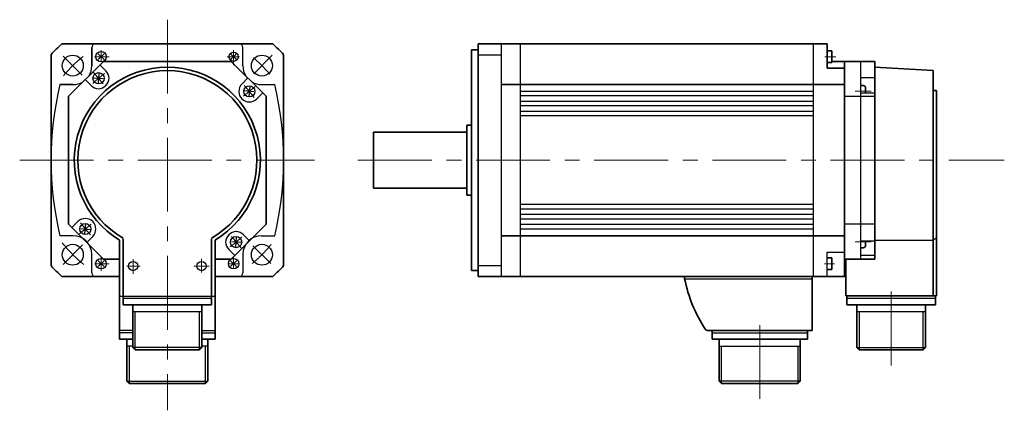
# Model space of a CAD drawing. Units: millimetres. Extents: x -294 to 626, y -200 to 266.
# Drawn here: x -294 to 129, y 85 to 253 of the extents above; entities that cross this region are included whole.
import ezdxf

# ---------------------------------------------------------------- set-up
doc = ezdxf.new("R2010")
doc.units = ezdxf.units.MM
doc.linetypes.add('MITTE', pattern=[50.8, 31.75, -6.35, 6.35, -6.35])
doc.layers.get('0').update_dxf_attribs({"lineweight": 35})
doc.layers.add('Innenkanten', color=1, linetype='Continuous', lineweight=25)
doc.layers.add('Mittellinie', color=3, linetype='MITTE', lineweight=18)

msp = doc.modelspace()

# ---------------------------------------------------------------- linework, layer by layer
for p, q in [((-276.048, 242.474), (-185.356, 242.474)), ((-96.999, 242.474), (53.001, 242.474)), ((-96.999, 242.474), (-96.999, 142.474)), ((53.001, 242.474), (53.001, 231.974)), ((-280.702, 237.82), (-280.702, 147.128)), ((-263.202, 232.974), (-263.202, 240.974)), ((-180.702, 147.128), (-180.702, 237.82)), ((-99.999, 144.974), (-99.999, 239.974)), ((-99.999, 239.974), (-96.999, 239.974)), ((55.001, 239.474), (53.001, 239.474)), ((55.001, 234.474), (55.001, 239.474)), ((-258.215, 234.965), (-273.202, 219.978)), ((-203.189, 234.965), (-258.215, 234.965)), ((-203.189, 234.965), (-188.202, 219.978)), ((53.001, 234.474), (55.001, 234.474)), ((55.001, 234.974), (73.501, 234.974)), ((60.501, 234.974), (60.501, 142.474)), ((73.501, 234.974), (73.501, 149.974)), ((53.001, 231.974), (60.501, 231.974)), ((98.501, 230.968), (73.501, 232.474)), ((98.501, 134.074), (98.501, 230.968)), ((-276.877, 224.974), (-271.202, 224.974)), ((60.501, 224.974), (-86.999, 224.974)), ((67.501, 224.587), (68.501, 224.587)), ((69.501, 223.587), (69.501, 221.455)), ((98.501, 222.474), (100.001, 222.474)), ((100.001, 222.474), (100.001, 134.074)), ((-273.202, 219.978), (-273.202, 164.971)), ((-188.202, 164.971), (-188.202, 219.978)), ((-101.999, 207.474), (-101.999, 177.474)), ((-99.999, 207.474), (-101.999, 207.474)), ((-141.999, 204.474), (-141.999, 180.474)), ((-101.999, 204.474), (-141.999, 204.474)), ((-101.999, 180.474), (-141.999, 180.474)), ((-101.999, 177.474), (-99.999, 177.474)), ((-258.196, 149.965), (-273.202, 164.971)), ((-203.208, 149.965), (-188.202, 164.971)), ((-251.202, 115.465), (-251.202, 158.127)), ((-249.702, 158.589), (-249.702, 130.265)), ((-211.702, 158.589), (-211.702, 130.265)), ((-210.202, 115.465), (-210.202, 158.127)), ((-86.999, 159.974), (60.501, 159.974)), ((69.501, 155.799), (69.501, 157.815)), ((67.501, 154.799), (68.501, 154.799)), ((-251.202, 149.965), (-258.196, 149.965)), ((-203.208, 149.965), (-210.202, 149.965)), ((53.001, 150.474), (55.001, 150.474)), ((55.001, 150.474), (55.001, 145.474)), ((73.501, 149.974), (60.501, 149.974)), ((61.001, 149.574), (61.001, 134.074)), ((-96.999, 144.974), (-99.999, 144.974)), ((55.001, 145.474), (53.001, 145.474)), ((-276.048, 142.474), (-251.202, 142.474)), ((-210.202, 142.474), (-185.356, 142.474)), ((61.001, 142.474), (-96.999, 142.474)), ((-8.287, 142.474), (-8.287, 141.474)), ((46.501, 142.474), (46.501, 119.274)), ((61.001, 134.074), (100.001, 134.074)), ((61.001, 134.074), (100.001, 134.074)), ((61.451, 130.274), (61.451, 134.074)), ((99.551, 134.074), (99.551, 130.274)), ((-249.702, 130.265), (-211.652, 130.265)), ((-245.502, 130.265), (-245.502, 111.965)), ((-215.902, 130.265), (-215.902, 111.965)), ((99.551, 130.274), (61.451, 130.274)), ((65.701, 130.274), (65.701, 111.974)), ((95.301, 130.274), (95.301, 111.974)), ((1.524, 119.274), (46.501, 119.274)), ((3.501, 115.474), (3.501, 119.274)), ((44.501, 119.274), (44.501, 115.474)), ((-245.502, 115.465), (-251.202, 115.465)), ((-248.102, 97.465), (-248.102, 115.465)), ((-210.202, 115.465), (-215.902, 115.465)), ((-213.302, 115.465), (-213.302, 97.465)), ((44.501, 115.474), (3.501, 115.474)), ((6.601, 97.474), (6.601, 115.474)), ((41.402, 115.474), (41.402, 97.474)), ((-244.502, 110.965), (-245.502, 111.965)), ((-216.902, 110.965), (-244.502, 110.965)), ((-215.902, 111.965), (-216.902, 110.965)), ((65.701, 111.974), (66.701, 110.974)), ((66.701, 110.974), (94.301, 110.974)), ((94.301, 110.974), (95.301, 111.974)), ((-247.102, 96.465), (-248.102, 97.465)), ((-213.302, 97.465), (-214.302, 96.465)), ((6.601, 97.474), (7.601, 96.474)), ((40.402, 96.474), (41.402, 97.474)), ((-214.302, 96.465), (-247.102, 96.465)), ((40.402, 96.474), (7.601, 96.474))]:
    msp.add_line(p, q)
for centre, radius, start, end in [((-230.702, 192.474), 67.5, 132.20547, 137.79456), ((-230.702, 192.474), 67.5, 42.20543, 47.79455), ((-230.702, 192.474), 40, 300.83054, 239.16946), ((-230.702, 192.474), 38.5, 299.57134, 240.42861), ((68.502, 223.587), 1, 0.00004, 90.00002), ((68.501, 155.799), 1, 269.99997, 0.00002), ((-230.702, 192.474), 67.5, 222.20543, 227.79454), ((-230.702, 192.474), 67.5, 312.20543, 317.79457), ((50.587, 153.044), 60, 191.11802, 213.73928), ((1.524, 120.274), 1, 213.82852, 269.99998)]:
    msp.add_arc(centre, radius, start, end)
at = {"layer": 'Innenkanten'}
for p, q in [((-86.999, 142.474), (-86.999, 242.474)), ((-78.999, 242.474), (-78.999, 142.474)), ((47.001, 242.474), (47.001, 142.474)), ((-263.202, 232.974), (-263.202, 240.974)), ((-257.929, 235.702), (-260.475, 238.247)), ((-260.475, 235.702), (-257.929, 238.247)), ((-200.929, 235.702), (-203.475, 238.247)), ((-203.475, 235.702), (-200.929, 238.247)), ((-198.202, 232.974), (-198.202, 240.974)), ((-96.999, 237.82), (-86.999, 237.82)), ((-257.093, 230.891), (-259.691, 233.489)), ((67.501, 149.974), (67.501, 234.974)), ((-260.1, 229.701), (-260.449, 225.716)), ((-271.202, 224.974), (-276.877, 224.974)), ((-263.457, 224.527), (-266.055, 227.125)), ((-262.267, 227.883), (-258.282, 227.534)), ((-198.65, 225.229), (-196.051, 227.828)), ((-190.202, 224.974), (-184.526, 224.974)), ((73.501, 227.819), (67.501, 227.819)), ((-193.475, 221.873), (-197.46, 222.222)), ((-195.293, 224.04), (-195.642, 220.055)), ((-192.286, 218.865), (-189.687, 221.464)), ((47.001, 222.074), (-78.999, 222.074)), ((67.501, 221.455), (73.501, 221.455)), ((47.001, 220.074), (-78.999, 220.074)), ((47.001, 217.774), (-78.999, 217.774)), ((60.501, 219.978), (73.501, 219.978)), ((47.001, 215.774), (-78.999, 215.774)), ((47.001, 213.474), (-78.999, 213.474)), ((47.001, 211.474), (-78.999, 211.474)), ((47.001, 173.474), (-78.999, 173.474)), ((47.001, 171.474), (-78.999, 171.474)), ((-269.118, 166.084), (-271.716, 163.485)), ((47.001, 169.174), (-78.999, 169.174)), ((47.001, 167.174), (-78.999, 167.174)), ((-267.928, 163.076), (-263.944, 162.727)), ((-266.11, 160.909), (-265.762, 164.894)), ((47.001, 164.874), (-78.999, 164.874)), ((47.001, 162.874), (-78.999, 162.874)), ((73.501, 164.971), (60.501, 164.971)), ((-271.202, 159.974), (-276.877, 159.974)), ((-262.754, 159.72), (-265.352, 157.121)), ((-199.137, 157.066), (-203.121, 157.415)), ((-201.303, 155.248), (-200.955, 159.233)), ((-197.947, 160.422), (-195.349, 157.824)), ((-190.202, 159.974), (-184.526, 159.974)), ((67.501, 157.815), (73.501, 157.815)), ((73.501, 158.127), (98.501, 158.127)), ((100.002, 158.989), (98.501, 158.127)), ((-204.311, 154.058), (-201.713, 151.46)), ((53.001, 142.474), (53.001, 152.974)), ((53.001, 152.974), (60.501, 152.974)), ((-263.202, 143.974), (-263.202, 151.974)), ((-257.929, 146.702), (-260.475, 149.247)), ((-260.475, 146.702), (-257.929, 149.247)), ((-203.475, 146.702), (-200.929, 149.247)), ((-203.475, 149.247), (-200.929, 146.702)), ((-198.202, 151.974), (-198.202, 143.974)), ((73.501, 151.451), (67.501, 151.451)), ((-96.999, 147.129), (-86.999, 147.129)), ((-8.287, 141.474), (46.501, 141.474)), ((-251.202, 134.065), (-210.202, 134.065)), ((-211.702, 133.065), (-249.702, 133.065)), ((61.451, 133.074), (99.551, 133.074)), ((-215.902, 127.265), (-245.502, 127.265)), ((-244.502, 110.965), (-244.502, 127.265)), ((-216.902, 110.965), (-216.902, 127.265)), ((95.301, 127.274), (65.701, 127.274)), ((66.701, 127.274), (66.701, 110.974)), ((94.301, 110.974), (94.301, 127.274)), ((-245.502, 119.265), (-251.202, 119.265)), ((-215.902, 119.265), (-210.202, 119.265)), ((-245.502, 118.265), (-251.202, 118.265)), ((-215.902, 118.265), (-210.202, 118.265)), ((3.501, 118.274), (44.501, 118.274)), ((-245.502, 112.465), (-248.102, 112.465)), ((-247.102, 112.465), (-247.102, 96.465)), ((-215.902, 111.965), (-245.502, 111.965)), ((-213.302, 112.465), (-215.902, 112.465)), ((-214.302, 96.465), (-214.302, 112.465)), ((6.601, 112.474), (41.402, 112.474)), ((7.601, 96.474), (7.601, 112.474)), ((40.402, 112.474), (40.402, 96.474)), ((65.701, 111.974), (95.301, 111.974)), ((-248.102, 97.465), (-213.302, 97.465)), ((41.402, 97.474), (6.601, 97.474))]:
    msp.add_line(p, q, dxfattribs=at)
for centre, radius in [((-271.36, 233.133), 4.5), ((-259.202, 236.974), 2.25), ((-202.202, 236.974), 2), ((-190.043, 233.133), 4.5), ((-260.275, 227.709), 2.4), ((-195.468, 222.047), 2.4), ((-265.936, 162.902), 2.4), ((-201.129, 157.24), 2.4), ((-271.361, 151.816), 4.5), ((-190.043, 151.816), 4.5), ((-259.202, 147.974), 2.25), ((-245.402, 146.965), 2), ((-216.002, 146.965), 2), ((-202.202, 147.974), 2.25)]:
    msp.add_circle(centre, radius, dxfattribs=at)
for centre, radius, start, end in [((-261.702, 240.974), 1.5, 89.99998, 179.99996), ((-199.702, 240.974), 1.5, 0, 89.99998), ((-271.202, 232.974), 8, 328.6005, 0), ((-190.202, 232.974), 8, 179.99998, 212.07294), ((-260.275, 227.709), 4.5, 225.00001, 44.99996), ((-140.709, 192.475), 139.993, 166.57637, 193.42422), ((-271.202, 232.974), 8, 270.00002, 301.3995), ((-195.468, 222.047), 4.5, 135, 314.99996), ((-190.202, 232.974), 8, 238.60059, 270.00003), ((-320.695, 192.475), 139.993, 346.57574, 13.42359), ((-265.936, 162.902), 4.5, 315.00001, 134.99996), ((-201.129, 157.24), 4.5, 45, 224.99997), ((-271.202, 151.974), 8, 0, 89.99998), ((-190.202, 151.974), 8, 89.99998, 179.99996), ((-261.702, 143.974), 1.5, 179.99998, 270.00003), ((-199.702, 143.974), 1.5, 270.00002, 0)]:
    msp.add_arc(centre, radius, start, end, dxfattribs=at)
at = {"layer": 'Mittellinie'}
for p, q in [((-230.702, 252.885), (-230.702, 84.919)), ((-267.309, 229.081), (-275.483, 237.256)), ((-259.202, 239.758), (-259.202, 234.758)), ((-202.202, 233.324), (-202.202, 239.758)), ((-185.618, 237.558), (-193.526, 229.65)), ((-262.085, 236.974), (-255.765, 236.974)), ((-204.945, 236.974), (-199.607, 236.974)), ((56.656, 236.974), (51.978, 236.974)), ((-258.221, 225.261), (-262.394, 230.235)), ((-197.915, 219.994), (-192.942, 224.167)), ((65.009, 222.087), (71.831, 222.087)), ((-294.178, 192.474), (-167.494, 192.474)), ((-148.745, 192.474), (129.139, 192.474)), ((-263.489, 164.955), (-268.462, 160.782)), ((-203.183, 159.688), (-199.009, 154.714)), ((71.831, 157.299), (65.009, 157.299)), ((-267.162, 156.014), (-275.499, 147.678)), ((-186.216, 147.988), (-193.923, 155.695)), ((-259.202, 144.911), (-259.202, 151)), ((-245.402, 143.628), (-245.402, 149.89)), ((-216.002, 144.115), (-216.002, 150.083)), ((-202.202, 146.174), (-202.202, 150.558)), ((-262.085, 147.974), (-255.765, 147.974)), ((-242.354, 146.965), (-248.071, 146.965)), ((-219.297, 146.965), (-212.722, 146.965)), ((-204.708, 147.974), (-199.979, 147.974)), ((51.857, 147.974), (56.171, 147.974)), ((80.501, 104.232), (80.501, 137.534)), ((24.001, 89.816), (24.001, 126.609))]:
    msp.add_line(p, q, dxfattribs=at)
for radius, start, end in [(57.5, 129.05402, 140.97444), (57.5, 40.055, 50.01941), (46, 125.76817, 134.18788), (46, 35.76817, 44.18788), (46, 215.76818, 224.18789), (57.5, 218.22397, 231.28141), (46, 305.76817, 314.18786), (57.5, 309.32202, 320.82445)]:
    msp.add_arc((-230.702, 192.474), radius, start, end, dxfattribs=at)

doc.saveas('drawing.dxf')
